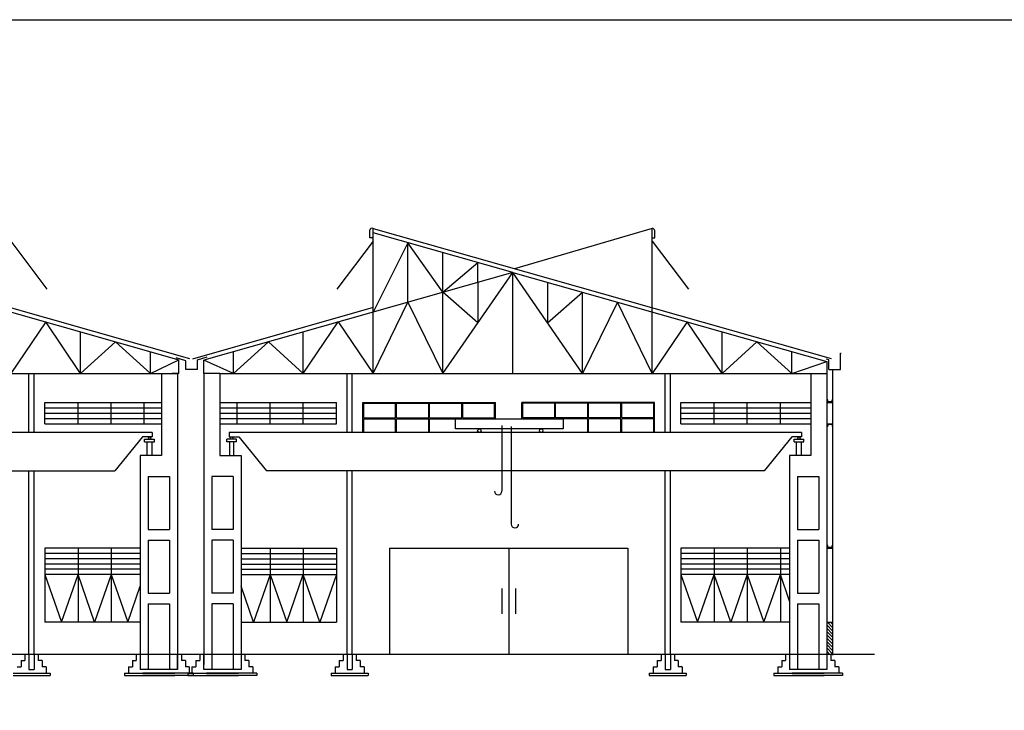
# Model space of a CAD drawing. Units: inches. Extents: x -3367185 to 57945935, y -2040199 to 553446.
# Drawn here: x 1860508 to 1897657, y -768841 to -742760 of the extents above; entities that cross this region are included whole.
import ezdxf

# ---------------------------------------------------------------- set-up
doc = ezdxf.new("R2010")
doc.units = ezdxf.units.IN
doc.header["$MEASUREMENT"] = 0
for name, color, linetype in [('CAT', 2, 'Continuous'), ('dt', 3, 'Continuous'), ('MAT CAT', 139, 'Continuous'), ('THEP', 140, 'Continuous')]:
    doc.layers.add(name, color=color, linetype=linetype)

msp = doc.modelspace()

# ---------------------------------------------------------------- hatches: boundary and pattern name
at = {"linetype": 'Continuous', "ltscale": 300}
h = msp.add_hatch(color=256, dxfattribs=at)
h.set_gradient(color1=(255, 255, 255), tint=1, name='INVCURVED')
h.paths.add_polyline_path([(1890978.2, -757216), (1890978.2, -757116), (1890998.2, -757116), (1890998.2, -757196), (1891158.2, -757196), (1891158.2, -757116), (1891178.2, -757116), (1891178.2, -757216)])
h = msp.add_hatch(color=256, dxfattribs=at)
h.set_gradient(color1=(255, 255, 255), tint=1, name='INVCURVED')
h.paths.add_polyline_path([(1891178.2, -758016), (1891178.2, -758116), (1891158.2, -758116), (1891158.2, -758036), (1890998.2, -758036), (1890998.2, -758116), (1890978.2, -758116), (1890978.2, -758016)])
h = msp.add_hatch(color=256, dxfattribs=at)
h.set_gradient(color1=(255, 255, 255), tint=1, name='INVCURVED')
h.paths.add_polyline_path([(1890978.2, -762716), (1890978.2, -762616), (1890998.2, -762616), (1890998.2, -762696), (1891158.2, -762696), (1891158.2, -762616), (1891178.2, -762616), (1891178.2, -762716)])
h = msp.add_hatch(dxfattribs=at)
h.set_pattern_fill('ANSI31', color=256, scale=700, style=0)
h.set_pattern_definition([(135, (2094413.06, -801894.22), (61.871843, 61.871843), [])])
h.paths.add_polyline_path([(1891178.2, -766716), (1890958.2, -766716), (1890958.2, -765516), (1891178.2, -765516)])

# ---------------------------------------------------------------- linework, layer by layer
for p, q in [((1884374.9, -750644.7), (1884386.7, -750644.7)), ((1866776, -755639.5), (1866411.2, -755523.8)), ((1867214.5, -755606.8), (1867579.2, -755491)), ((1867214.5, -755965.2), (1867214.5, -755606.8)), ((1891038, -755606.8), (1890933.6, -755577.2)), ((1891038, -755965.2), (1891038, -755606.8)), ((1891476.5, -755965.2), (1891476.5, -755351.7)), ((1891476.5, -755351.7), (1891496.2, -755351.7)), ((1866776, -755965.2), (1866776, -755639.5)), ((1867214.5, -755965.2), (1866776, -755965.2)), ((1891038, -755965.2), (1891476.5, -755965.2)), ((1890958.2, -757216), (1891178.2, -757216)), ((1890978.2, -757216), (1890978.2, -757116)), ((1890998.2, -757116), (1890978.2, -757116)), ((1891178.2, -757216), (1890978.2, -757216)), ((1890998.2, -757196), (1890998.2, -757116)), ((1891158.2, -757196), (1890998.2, -757196)), ((1891158.2, -757196), (1891158.2, -757116)), ((1891178.2, -757116), (1891158.2, -757116)), ((1891178.2, -757216), (1891178.2, -757116)), ((1890958.2, -758016), (1891178.2, -758016)), ((1890978.2, -758016), (1891178.2, -758016)), ((1890978.2, -758016), (1890978.2, -758116)), ((1890978.2, -758116), (1890998.2, -758116)), ((1890998.2, -758036), (1891158.2, -758036)), ((1890998.2, -758036), (1890998.2, -758116)), ((1891158.2, -758036), (1891158.2, -758116)), ((1891158.2, -758116), (1891178.2, -758116)), ((1891178.2, -758016), (1891178.2, -758116)), ((1890978.2, -762716), (1890978.2, -762616)), ((1890998.2, -762616), (1890978.2, -762616)), ((1890998.2, -762696), (1890998.2, -762616)), ((1891158.2, -762696), (1891158.2, -762616)), ((1891178.2, -762616), (1891158.2, -762616)), ((1891178.2, -762716), (1891178.2, -762616)), ((1890958.2, -762716), (1891178.2, -762716)), ((1891178.2, -762716), (1890978.2, -762716)), ((1891158.2, -762696), (1890998.2, -762696)), ((1890958.2, -765516), (1891178.2, -765516))]:
    msp.add_line(p, q, dxfattribs=at)
at = {"linetype": 'Continuous'}
for p, q in [((1861458.2, -758016), (1861458.2, -757216)), ((1861458.2, -757216), (1865858.2, -757216)), ((1861458.2, -757416), (1865858.2, -757416)), ((1862708.2, -758016), (1862708.2, -757216)), ((1863958.2, -758016), (1863958.2, -757216)), ((1865208.2, -758016), (1865208.2, -757216)), ((1868058.2, -757216), (1872458.2, -757216)), ((1868058.2, -757416), (1872458.2, -757416)), ((1868708.2, -758016), (1868708.2, -757216)), ((1869958.2, -758016), (1869958.2, -757216)), ((1871208.2, -758016), (1871208.2, -757216)), ((1872458.2, -758016), (1872458.2, -757216)), ((1873458.2, -758348.6), (1873458.2, -757216)), ((1873458.2, -757216), (1878458.2, -757216)), ((1873458.2, -758016), (1873458.2, -757216)), ((1873488.2, -757801), (1873488.2, -757246)), ((1873488.2, -757246), (1874693.2, -757246)), ((1874693.2, -757801), (1874693.2, -757246)), ((1874723.2, -757246), (1875943.2, -757246)), ((1874723.2, -757801), (1874723.2, -757246)), ((1875943.2, -757801), (1875943.2, -757246)), ((1875973.2, -757246), (1877193.2, -757246)), ((1875973.2, -757801), (1875973.2, -757246)), ((1877193.2, -757801), (1877193.2, -757246)), ((1877223.2, -757246), (1878428.2, -757246)), ((1877223.2, -757801), (1877223.2, -757246)), ((1878428.2, -757801), (1878428.2, -757246)), ((1878458.2, -757836.8), (1878458.2, -757216)), ((1884458.2, -757216), (1879458.2, -757216)), ((1879458.2, -757836.8), (1879458.2, -757216)), ((1880693.2, -757246), (1879488.2, -757246)), ((1879488.2, -757801), (1879488.2, -757246)), ((1880693.2, -757801), (1880693.2, -757246)), ((1881943.2, -757246), (1880723.2, -757246)), ((1880723.2, -757801), (1880723.2, -757246)), ((1881943.2, -757801), (1881943.2, -757246)), ((1883193.2, -757246), (1881973.2, -757246)), ((1881973.2, -757801), (1881973.2, -757246)), ((1883193.2, -757801), (1883193.2, -757246)), ((1884428.2, -757246), (1883223.2, -757246)), ((1883223.2, -757801), (1883223.2, -757246)), ((1884428.2, -757801), (1884428.2, -757246)), ((1884458.2, -758348.6), (1884458.2, -757216)), ((1884458.2, -758016), (1884458.2, -757216)), ((1885458.2, -758016), (1885458.2, -757216)), ((1885458.2, -757216), (1890358.2, -757216)), ((1885458.2, -757416), (1890358.2, -757416)), ((1886708.2, -758016), (1886708.2, -757216)), ((1887958.2, -758016), (1887958.2, -757216)), ((1889208.2, -758016), (1889208.2, -757216)), ((1861458.2, -757616), (1865858.2, -757616)), ((1861458.2, -757816), (1865858.2, -757816)), ((1868058.2, -757616), (1872458.2, -757616)), ((1868058.2, -757816), (1872458.2, -757816)), ((1873488.2, -757801), (1874693.2, -757801)), ((1873488.2, -758348.6), (1873488.2, -757831)), ((1873488.2, -757831), (1874693.2, -757831)), ((1874693.2, -758348.6), (1874693.2, -757831)), ((1874723.2, -757801), (1875943.2, -757801)), ((1874723.2, -757831), (1875943.2, -757831)), ((1874723.2, -758348.6), (1874723.2, -757831)), ((1875943.2, -758348.6), (1875943.2, -757831)), ((1875973.2, -757801), (1877193.2, -757801)), ((1875973.2, -757831), (1877193.2, -757831)), ((1875973.2, -758348.6), (1875973.2, -757831)), ((1877193.2, -757836.8), (1877193.2, -757831)), ((1877223.2, -757801), (1878428.2, -757801)), ((1880693.2, -757801), (1879488.2, -757801)), ((1881943.2, -757801), (1880723.2, -757801)), ((1881943.2, -757831), (1880723.2, -757831)), ((1880723.2, -757836.8), (1880723.2, -757831)), ((1881943.2, -758348.6), (1881943.2, -757831)), ((1883193.2, -757801), (1881973.2, -757801)), ((1883193.2, -757831), (1881973.2, -757831)), ((1881973.2, -758348.6), (1881973.2, -757831)), ((1883193.2, -758348.6), (1883193.2, -757831)), ((1884428.2, -757801), (1883223.2, -757801)), ((1884428.2, -757831), (1883223.2, -757831)), ((1883223.2, -758348.6), (1883223.2, -757831)), ((1884428.2, -758348.6), (1884428.2, -757831)), ((1885458.2, -757616), (1890358.2, -757616)), ((1885458.2, -757816), (1890358.2, -757816)), ((1861458.2, -758016), (1865858.2, -758016)), ((1868058.2, -758016), (1872458.2, -758016)), ((1885458.2, -758016), (1890358.2, -758016)), ((1861458.2, -762716), (1861458.2, -763716)), ((1865058.2, -762716), (1861458.2, -762716)), ((1865058.2, -762916), (1861458.2, -762916)), ((1862708.2, -762716), (1862708.2, -763716)), ((1863958.2, -762716), (1863958.2, -763716)), ((1868858.2, -762716), (1872458.2, -762716)), ((1868858.2, -762916), (1872458.2, -762916)), ((1869958.2, -762716), (1869958.2, -763716)), ((1871208.2, -762716), (1871208.2, -763716)), ((1872458.2, -762716), (1872458.2, -763716)), ((1874458.2, -762716), (1874458.2, -766716)), ((1874458.2, -762716), (1883458.2, -762716)), ((1878958.2, -762716), (1878958.2, -766716)), ((1883458.2, -762716), (1883458.2, -766716)), ((1885458.2, -762716), (1885458.2, -763716)), ((1889558.2, -762716), (1885458.2, -762716)), ((1889558.2, -762916), (1885458.2, -762916)), ((1886708.2, -762716), (1886708.2, -763716)), ((1887958.2, -762716), (1887958.2, -763716)), ((1889208.2, -762716), (1889208.2, -763716)), ((1865058.2, -763116), (1861458.2, -763116)), ((1865058.2, -763316), (1861458.2, -763316)), ((1868858.2, -763116), (1872458.2, -763116)), ((1868858.2, -763316), (1872458.2, -763316)), ((1889558.2, -763116), (1885458.2, -763116)), ((1889558.2, -763316), (1885458.2, -763316)), ((1865058.2, -763516), (1861458.2, -763516)), ((1861458.2, -763716), (1861458.2, -765516)), ((1865058.2, -763716), (1861458.2, -763716)), ((1865058.2, -763716), (1861458.2, -763716)), ((1861458.2, -763716), (1862083.2, -765516)), ((1862083.2, -765516), (1862708.2, -763716)), ((1862708.2, -763716), (1862708.2, -765516)), ((1863333.2, -765516), (1862708.2, -763716)), ((1863958.2, -763716), (1863333.2, -765516)), ((1863958.2, -763716), (1863958.2, -765516)), ((1863958.2, -763716), (1864583.2, -765516)), ((1868858.2, -763516), (1872458.2, -763516)), ((1868858.2, -763716), (1872458.2, -763716)), ((1868858.2, -763716), (1872458.2, -763716)), ((1869958.2, -763716), (1869333.2, -765516)), ((1869958.2, -763716), (1869958.2, -765516)), ((1869958.2, -763716), (1870583.2, -765516)), ((1870583.2, -765516), (1871208.2, -763716)), ((1871208.2, -763716), (1871208.2, -765516)), ((1871833.2, -765516), (1871208.2, -763716)), ((1872458.2, -763716), (1871833.2, -765516)), ((1872458.2, -763716), (1872458.2, -765516)), ((1889558.2, -763516), (1885458.2, -763516)), ((1885458.2, -763716), (1885458.2, -765516)), ((1889558.2, -763716), (1885458.2, -763716)), ((1889558.2, -763716), (1885458.2, -763716)), ((1885458.2, -763716), (1886083.2, -765516)), ((1886083.2, -765516), (1886708.2, -763716)), ((1886708.2, -763716), (1886708.2, -765516)), ((1887333.2, -765516), (1886708.2, -763716)), ((1887958.2, -763716), (1887333.2, -765516)), ((1887958.2, -763716), (1887958.2, -765516)), ((1887958.2, -763716), (1888583.2, -765516)), ((1888583.2, -765516), (1889208.2, -763716)), ((1889208.2, -763716), (1889208.2, -765516)), ((1889558.2, -764724), (1889208.2, -763716)), ((1864583.2, -765516), (1865058.2, -764148)), ((1869333.2, -765516), (1868858.2, -764148)), ((1865058.2, -765516), (1861458.2, -765516)), ((1868858.2, -765516), (1871208.2, -765516)), ((1871208.2, -765516), (1872458.2, -765516)), ((1889558.2, -765516), (1885458.2, -765516))]:
    msp.add_line(p, q, dxfattribs=at)
for p, q in [((1878700.1, -764239.4), (1878700.1, -765197.2)), ((1879216.3, -764239.4), (1879216.3, -765197.2))]:
    msp.add_line(p, q)
msp.add_lwpolyline([(1794674.3, -861560), (1794674.3, -742760), (1962674.3, -742760), (1962674.3, -861560), (1794674.3, -861560)], close=True)
at = {"layer": 'CAT'}
for p, q in [((1849641.5, -750643.2), (1866918.9, -755561.1)), ((1873716.1, -751003), (1873716.1, -750711.7)), ((1873841.5, -750807.7), (1873841.5, -750643.2)), ((1873841.5, -750643.2), (1891118.9, -755561.1)), ((1884374.9, -750644.7), (1879183, -752163.6)), ((1884374.9, -750807.7), (1884374.9, -750644.7)), ((1884469.3, -750993.1), (1884469.3, -750722.6)), ((1873841.5, -751003), (1873716.1, -751003)), ((1884374.9, -750993.1), (1884469.3, -750993.1)), ((1873847.9, -753628.4), (1867023.9, -755576.2))]:
    msp.add_line(p, q, dxfattribs=at)
for centre, radius, start, end in [((1873801.6, -750719.2), 85.8, 62.30106, 174.95964), ((1884380.8, -750733.7), 89.2, 7.14871, 93.80961)]:
    msp.add_arc(centre, radius, start, end, dxfattribs=at)
at = {"layer": 'dt', "ltscale": 500}
for p, q in [((1860708.2, -766716), (1860708.2, -766956)), ((1861208.2, -766716), (1861208.2, -766956)), ((1864908.2, -766716), (1864908.2, -766956)), ((1866608.2, -766716), (1866608.2, -766956)), ((1867308.2, -766716), (1867308.2, -766956)), ((1869008.2, -766716), (1869008.2, -766956)), ((1872708.2, -766716), (1872708.2, -766956)), ((1873208.2, -766716), (1873208.2, -766956)), ((1884708.2, -766716), (1884708.2, -766956)), ((1885208.2, -766716), (1885208.2, -766956)), ((1889408.2, -766716), (1889408.2, -766956)), ((1891108.2, -766716), (1891108.2, -766956)), ((1860558.2, -766956), (1860708.2, -766956)), ((1861358.2, -766956), (1861208.2, -766956)), ((1864758.2, -766956), (1864908.2, -766956)), ((1866758.2, -766956), (1866608.2, -766956)), ((1867158.2, -766956), (1867308.2, -766956)), ((1869158.2, -766956), (1869008.2, -766956)), ((1872558.2, -766956), (1872708.2, -766956)), ((1873358.2, -766956), (1873208.2, -766956)), ((1884558.2, -766956), (1884708.2, -766956)), ((1885358.2, -766956), (1885208.2, -766956)), ((1889258.2, -766956), (1889408.2, -766956)), ((1891258.2, -766956), (1891108.2, -766956))]:
    msp.add_line(p, q, dxfattribs=at)
at = {"layer": 'dt', "ltscale": 1000}
for p, q in [((1860858.2, -766716), (1860858.2, -767297.3)), ((1861058.2, -766716), (1861058.2, -767297.3)), ((1866458.2, -766716), (1866458.2, -767297.3)), ((1868858.2, -766716), (1868858.2, -767297.3)), ((1872858.2, -766716), (1872858.2, -767297.3)), ((1873058.2, -766716), (1873058.2, -767297.3)), ((1884858.2, -766716), (1884858.2, -767297.3)), ((1885058.2, -766716), (1885058.2, -767297.3)), ((1890958.2, -766716), (1890958.2, -767297.3)), ((1860558.2, -766956), (1860558.2, -767196)), ((1861358.2, -766956), (1861358.2, -767196)), ((1864758.2, -766956), (1864758.2, -767196)), ((1866758.2, -766956), (1866758.2, -767196)), ((1867158.2, -766956), (1867158.2, -767196)), ((1869158.2, -766956), (1869158.2, -767196)), ((1872558.2, -766956), (1872558.2, -767196)), ((1873358.2, -766956), (1873358.2, -767196)), ((1884558.2, -766956), (1884558.2, -767196)), ((1885358.2, -766956), (1885358.2, -767196)), ((1889258.2, -766956), (1889258.2, -767196)), ((1891258.2, -766956), (1891258.2, -767196)), ((1860258.2, -767436), (1861658.2, -767436)), ((1860408.2, -767196), (1860558.2, -767196)), ((1860858.2, -767297.3), (1861058.2, -767297.3)), ((1861508.2, -767196), (1861358.2, -767196)), ((1861508.2, -767196), (1861508.2, -767436)), ((1861658.2, -767436), (1861658.2, -767526)), ((1864458.2, -767436), (1866358.2, -767436)), ((1864458.2, -767436), (1864458.2, -767526)), ((1864608.2, -767196), (1864758.2, -767196)), ((1864608.2, -767196), (1864608.2, -767436)), ((1866458.2, -767297.3), (1865058.2, -767297.3)), ((1867058.2, -767436), (1865158.2, -767436)), ((1866908.2, -767196), (1866758.2, -767196)), ((1866858.2, -767436), (1868758.2, -767436)), ((1866858.2, -767436), (1866858.2, -767526)), ((1866908.2, -767196), (1866908.2, -767436)), ((1867008.2, -767196), (1867158.2, -767196)), ((1867008.2, -767196), (1867008.2, -767436)), ((1867058.2, -767436), (1867058.2, -767526)), ((1868858.2, -767297.3), (1867458.2, -767297.3)), ((1869458.2, -767436), (1867558.2, -767436)), ((1869308.2, -767196), (1869158.2, -767196)), ((1869308.2, -767196), (1869308.2, -767436)), ((1869458.2, -767436), (1869458.2, -767526)), ((1872258.2, -767436), (1873658.2, -767436)), ((1872258.2, -767436), (1872258.2, -767526)), ((1872408.2, -767196), (1872558.2, -767196)), ((1872408.2, -767196), (1872408.2, -767436)), ((1872858.2, -767297.3), (1873058.2, -767297.3)), ((1873508.2, -767196), (1873358.2, -767196)), ((1873508.2, -767196), (1873508.2, -767436)), ((1873658.2, -767436), (1873658.2, -767526)), ((1884258.2, -767436), (1885658.2, -767436)), ((1884258.2, -767436), (1884258.2, -767526)), ((1884408.2, -767196), (1884558.2, -767196)), ((1884408.2, -767196), (1884408.2, -767436)), ((1884858.2, -767297.3), (1885058.2, -767297.3)), ((1885508.2, -767196), (1885358.2, -767196)), ((1885508.2, -767196), (1885508.2, -767436)), ((1885658.2, -767436), (1885658.2, -767526)), ((1888958.2, -767436), (1890858.2, -767436)), ((1888958.2, -767436), (1888958.2, -767526)), ((1889108.2, -767196), (1889258.2, -767196)), ((1889108.2, -767196), (1889108.2, -767436)), ((1890958.2, -767297.3), (1889558.2, -767297.3)), ((1891558.2, -767436), (1889658.2, -767436)), ((1891408.2, -767196), (1891258.2, -767196)), ((1891408.2, -767196), (1891408.2, -767436)), ((1891558.2, -767436), (1891558.2, -767526)), ((1860258.2, -767526), (1861658.2, -767526)), ((1864458.2, -767526), (1866358.2, -767526)), ((1867058.2, -767526), (1865158.2, -767526)), ((1866858.2, -767526), (1868758.2, -767526)), ((1869458.2, -767526), (1867558.2, -767526)), ((1872258.2, -767526), (1873658.2, -767526)), ((1884258.2, -767526), (1885658.2, -767526)), ((1888958.2, -767526), (1890858.2, -767526)), ((1891558.2, -767526), (1889658.2, -767526))]:
    msp.add_line(p, q, dxfattribs=at)
at = {"layer": 'MAT CAT', "linetype": 'Continuous'}
for p, q in [((1860174.9, -751119.3), (1861538.3, -752942.1)), ((1873841.5, -751119.3), (1872478.1, -752942.1)), ((1873841.5, -751430.9), (1873841.5, -750807.7)), ((1879108.2, -752304.3), (1873841.5, -750807.7)), ((1884374.9, -751430.9), (1884374.9, -750807.7)), ((1884374.9, -751119.3), (1885738.3, -752942.1)), ((1875158.2, -751181.8), (1873841.5, -753800.9)), ((1873841.5, -753800.9), (1873841.5, -751430.9)), ((1876474.9, -753052.6), (1875158.2, -751181.8)), ((1875158.2, -753426.8), (1875158.2, -751181.8)), ((1884374.9, -753800.9), (1884374.9, -751430.9)), ((1876474.9, -753052.6), (1876474.9, -751556)), ((1876474.9, -753052.6), (1877791.5, -751930.1)), ((1877791.5, -752678.5), (1877791.5, -751930.1)), ((1854908.2, -752304.3), (1866508.2, -755600.6)), ((1879108.2, -752304.3), (1867458.2, -755614.8)), ((1876474.9, -756116), (1879108.2, -752304.3)), ((1879108.2, -752304.3), (1890958.2, -755671.7)), ((1881741.5, -756116), (1879108.2, -752304.3)), ((1879108.2, -756116), (1879108.2, -752304.3)), ((1877791.5, -752678.5), (1877791.5, -754210.2)), ((1880424.9, -752678.5), (1880424.9, -754210.2)), ((1877791.5, -754210.2), (1876474.9, -753052.6)), ((1876474.9, -756116), (1876474.9, -753052.6)), ((1880424.9, -754210.2), (1881741.5, -753052.6)), ((1881741.5, -756116), (1881741.5, -753052.6)), ((1873841.5, -756116), (1875158.2, -753426.8)), ((1875158.2, -753426.8), (1876474.9, -756116)), ((1883058.2, -753426.8), (1881741.5, -756116)), ((1884374.9, -756116), (1883058.2, -753426.8)), ((1873841.5, -756116), (1873841.5, -753800.9)), ((1884374.9, -756116), (1884374.9, -753800.9)), ((1861491.5, -754175.1), (1860174.9, -756116)), ((1862808.2, -756116), (1861491.5, -754175.1)), ((1871208.2, -756116), (1872524.9, -754175.1)), ((1872524.9, -754175.1), (1873841.5, -756116)), ((1885691.5, -754175.1), (1884374.9, -756116)), ((1887008.2, -756116), (1885691.5, -754175.1)), ((1862808.2, -756116), (1862808.2, -754549.2)), ((1871208.2, -756116), (1871208.2, -754549.2)), ((1887008.2, -756116), (1887008.2, -754549.2)), ((1864124.9, -754923.4), (1862808.2, -756116)), ((1865441.5, -756116), (1864124.9, -754923.4)), ((1868574.9, -756116), (1869891.5, -754923.4)), ((1869891.5, -754923.4), (1871208.2, -756116)), ((1888324.9, -754923.4), (1887008.2, -756116)), ((1889641.5, -756116), (1888324.9, -754923.4)), ((1865441.5, -756116), (1865441.5, -755297.5)), ((1868574.9, -756116), (1868574.9, -755297.5)), ((1889641.5, -756116), (1889641.5, -755297.5)), ((1889641.5, -756116), (1890958.2, -755671.7)), ((1865505.5, -758348.6), (1843568.2, -758348.6)), ((1865274.9, -758517.2), (1865145.6, -758517.2)), ((1890005.5, -758348.6), (1868410.9, -758348.6)), ((1868641.5, -758517.2), (1868770.8, -758517.2)), ((1889774.9, -758517.2), (1889645.6, -758517.2)), ((1865222.7, -758703.2), (1865222.7, -758603.2)), ((1865222.7, -758603.2), (1865593.8, -758603.2)), ((1865222.7, -758703.2), (1865593.8, -758703.2)), ((1865322.7, -759216), (1865322.7, -758703.2)), ((1865493.8, -758703.2), (1865493.8, -759216)), ((1865593.8, -758703.2), (1865593.8, -758603.2)), ((1868693.8, -758603.2), (1868322.7, -758603.2)), ((1868322.7, -758703.2), (1868322.7, -758603.2)), ((1868693.8, -758703.2), (1868322.7, -758703.2)), ((1868422.7, -758703.2), (1868422.7, -759216)), ((1868593.8, -759216), (1868593.8, -758703.2)), ((1868693.8, -758703.2), (1868693.8, -758603.2)), ((1889722.7, -758703.2), (1889722.7, -758603.2)), ((1889722.7, -758603.2), (1890093.8, -758603.2)), ((1889722.7, -758703.2), (1890093.8, -758703.2)), ((1889822.7, -759216), (1889822.7, -758703.2)), ((1889993.8, -758703.2), (1889993.8, -759216)), ((1890093.8, -758703.2), (1890093.8, -758603.2))]:
    msp.add_line(p, q, dxfattribs=at)
at = {"layer": 'MAT CAT', "linetype": 'Continuous', "ltscale": 300}
for p, q in [((1865441.5, -756116), (1866508.2, -755600.6)), ((1866508.2, -756116), (1866508.2, -755600.6)), ((1867458.2, -756116), (1867458.2, -755614.8)), ((1868574.9, -756116), (1867458.2, -755614.8)), ((1843658.2, -756116), (1865858.2, -756116)), ((1860858.2, -758348.6), (1860858.2, -756116)), ((1861058.2, -758348.6), (1861058.2, -756116)), ((1865858.2, -756116), (1866458.2, -756116)), ((1866508.2, -756116), (1866258.2, -756116)), ((1868058.2, -756116), (1867458.2, -756116)), ((1868058.2, -756116), (1890358.2, -756116)), ((1872858.2, -758348.6), (1872858.2, -756116)), ((1873058.2, -758348.6), (1873058.2, -756116)), ((1884858.2, -758348.6), (1884858.2, -756116)), ((1885058.2, -758348.6), (1885058.2, -756116)), ((1890358.2, -756116), (1890958.2, -756116)), ((1865858.2, -759216), (1865058.2, -759216)), ((1868058.2, -759216), (1868858.2, -759216)), ((1890358.2, -759216), (1889558.2, -759216)), ((1844972.7, -759791.4), (1864101.1, -759791.4)), ((1860858.2, -766716), (1860858.2, -759791.4)), ((1861058.2, -766716), (1861058.2, -759791.4)), ((1872858.2, -766716), (1872858.2, -759791.4)), ((1873058.2, -766716), (1873058.2, -759791.4)), ((1884858.2, -766716), (1884858.2, -759791.4)), ((1885058.2, -766716), (1885058.2, -759791.4)), ((1818958.2, -766716), (1892759.8, -766716)), ((1866458.2, -767297.3), (1866458.2, -766716)), ((1867458.2, -767297.3), (1867458.2, -766716))]:
    msp.add_line(p, q, dxfattribs=at)
at = {"layer": 'MAT CAT', "ltscale": 2500}
for p, q in [((1890958.2, -755671.7), (1890958.2, -756116)), ((1891178.2, -755965.2), (1891178.2, -766763.9)), ((1865858.2, -756116), (1865858.2, -759216)), ((1866458.2, -756116), (1866458.2, -767105.1)), ((1867458.2, -756116), (1867458.2, -767105.1)), ((1868058.2, -756116), (1868058.2, -759216)), ((1890358.2, -756116), (1890358.2, -759216)), ((1890958.2, -756116), (1890958.2, -767105.1)), ((1876947.2, -757836.8), (1881015.8, -757836.8)), ((1876947.2, -758217.1), (1876947.2, -757836.8)), ((1881015.8, -757836.8), (1881015.8, -758217.1)), ((1878704, -758086.5), (1878704, -758709)), ((1879051.3, -758126.6), (1879051.3, -758709)), ((1865145.6, -758517.2), (1864101.1, -759791.4)), ((1865505.5, -758517.2), (1865274.9, -758517.2)), ((1865505.5, -758348.6), (1865505.5, -758517.2)), ((1868410.9, -758348.6), (1868410.9, -758517.2)), ((1868410.9, -758517.2), (1868641.5, -758517.2)), ((1868770.8, -758517.2), (1869815.4, -759791.4)), ((1881015.8, -758217.1), (1876947.2, -758217.1)), ((1889645.6, -758517.2), (1888601.1, -759791.4)), ((1890005.5, -758517.2), (1889774.9, -758517.2)), ((1890005.5, -758348.6), (1890005.5, -758517.2)), ((1878704, -758709), (1878704, -760564.2)), ((1879051.3, -758709), (1879051.3, -761811.9)), ((1865058.2, -759216), (1865058.2, -767297.3)), ((1868858.2, -759216), (1868858.2, -767297.3)), ((1889558.2, -759216), (1889558.2, -767297.3)), ((1865358.2, -760016), (1865358.2, -762016)), ((1865358.2, -760016), (1866158.2, -760016)), ((1866158.2, -760016), (1866158.2, -762016)), ((1867758.2, -760016), (1867758.2, -762016)), ((1868558.2, -760016), (1867758.2, -760016)), ((1868558.2, -760016), (1868558.2, -762016)), ((1888601.1, -759791.4), (1869815.4, -759791.4)), ((1889858.2, -760016), (1889858.2, -762016)), ((1889858.2, -760016), (1890658.2, -760016)), ((1890658.2, -760016), (1890658.2, -762016)), ((1865358.2, -762016), (1866158.2, -762016)), ((1868558.2, -762016), (1867758.2, -762016)), ((1889858.2, -762016), (1890658.2, -762016)), ((1865358.2, -762416), (1865358.2, -764416)), ((1865358.2, -762416), (1866158.2, -762416)), ((1866158.2, -762416), (1866158.2, -764416)), ((1867758.2, -762416), (1867758.2, -764416)), ((1868558.2, -762416), (1867758.2, -762416)), ((1868558.2, -762416), (1868558.2, -764416)), ((1889858.2, -762416), (1889858.2, -764416)), ((1889858.2, -762416), (1890658.2, -762416)), ((1890658.2, -762416), (1890658.2, -764416)), ((1865358.2, -764416), (1866158.2, -764416)), ((1868558.2, -764416), (1867758.2, -764416)), ((1889858.2, -764416), (1890658.2, -764416)), ((1865358.2, -764816), (1865358.2, -767297.3)), ((1865358.2, -764816), (1866158.2, -764816)), ((1866158.2, -764816), (1866158.2, -767297.3)), ((1867758.2, -764816), (1867758.2, -767297.3)), ((1868558.2, -764816), (1867758.2, -764816)), ((1868558.2, -764816), (1868558.2, -767297.3)), ((1889858.2, -764816), (1889858.2, -767297.3)), ((1889858.2, -764816), (1890658.2, -764816)), ((1890658.2, -764816), (1890658.2, -767297.3))]:
    msp.add_line(p, q, dxfattribs=at)
for centre in [(1865408.2, -758560.2), (1868508.2, -758560.2), (1889908.2, -758560.2)]:
    msp.add_circle(centre, 43, dxfattribs=at)
at = {"layer": 'MAT CAT', "linetype": 'Continuous', "ltscale": 300}
for centre in [(1877848.2, -758282.9), (1880183.2, -758282.9)]:
    msp.add_circle(centre, 65.8, dxfattribs=at)
at = {"layer": 'MAT CAT', "ltscale": 2500}
for centre in [(1878562.9, -760564.2), (1879192.3, -761811.9)]:
    msp.add_arc(centre, 141, 180, 0, dxfattribs=at)
at = {"layer": 'THEP'}
msp.add_line((1879108.2, -752304.3), (1890958.2, -755671.7), dxfattribs=at)

doc.saveas('drawing.dxf')
